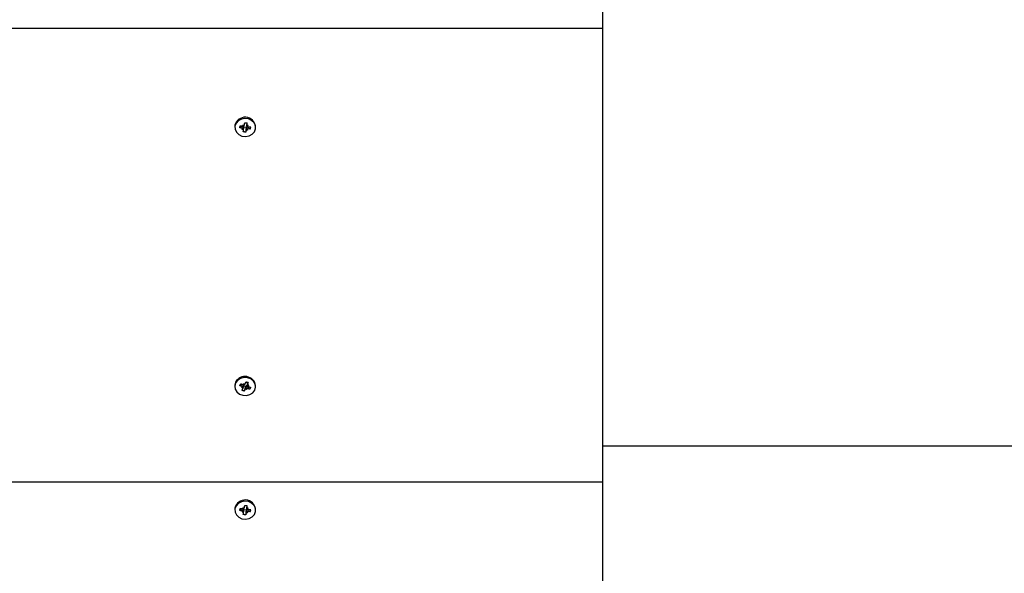
# Model space of a CAD drawing. Units: millimetres. Extents: x 2.7 to 20.7, y 2.8 to 14.3.
# Drawn here: x 12.5 to 12.8, y 9.1 to 9.3 of the extents above; entities that cross this region are included whole.
import ezdxf

# ---------------------------------------------------------------- set-up
doc = ezdxf.new("R2010")
doc.units = ezdxf.units.MM
doc.header["$LTSCALE"] = 100
doc.header["$PDSIZE"] = -1
doc.styles.add('SLDTEXTSTYLE1', font='isocpeui.ttf')
doc.dimstyles.new('SLDDIMSTYLE3', dxfattribs={"dimtxt": 0.3, "dimasz": 0.227376, "dimexe": 0, "dimexo": 0.0625, "dimgap": 0.075, "dimtad": 2, "dimrnd": 1e-09, "dimzin": 12, "dimdsep": 46, "dimtxsty": 'SLDTEXTSTYLE1', "dimsah": 1, "dimcen": 0.09, "dimadec": 0, "dimazin": 3, "dimtfac": 1, "dimtdec": 3, "dimtofl": 0, "dimtmove": 0, "dimatfit": 3, "dimfxl": 1, "dimfrac": 2, "dimtolj": 1, "dimtzin": 12, "dimarcsym": 0})

# ---------------------------------------------------------------- blocks, each defined once
blk = doc.blocks.new('_D_32')
at = {"color": 0, "linetype": 'Continuous', "lineweight": -2, "transparency": 16777216}
for p, q in [((2.6672, 11.28932), (2.6672, 2.79843)), ((18.9252, 8.53132), (18.9252, 2.79843)), ((2.89458, 2.79843), (18.69783, 2.79843))]:
    blk.add_line(p, q, dxfattribs=at)
at = {"color": 0, "linetype": 'Continuous', "transparency": 16777216}
for points in [[(2.89458, 2.83633), (2.89458, 2.76054), (2.6672, 2.79843)], [(18.69783, 2.83633), (18.69783, 2.76054), (18.9252, 2.79843)]]:
    blk.add_solid(points, dxfattribs=at)
at = {"layer": 'Defpoints', "color": 0, "linetype": 'Continuous', "transparency": 16777216}
for p in [(2.6672, 11.35182), (18.9252, 8.59382), (18.9252, 2.79843)]:
    blk.add_point(p, dxfattribs=at)
at = {"color": 0, "linetype": 'Continuous', "lineweight": 18, "transparency": 16777216, "insert": (10.7962, 3.17343), "char_height": 0.3, "attachment_point": 2, "style": 'SLDTEXTSTYLE1'}
blk.add_mtext('\\A1;16.26м', dxfattribs=at)
blk = doc.blocks.new('_D_33')
at = {"color": 0, "linetype": 'Continuous', "lineweight": -2, "transparency": 16777216}
for p, q in [((12.6182, 14.28882), (20.70896, 14.28882)), ((20.70896, 4.60917), (20.70896, 14.06145)), ((9.7377, 4.38179), (20.70896, 4.38179))]:
    blk.add_line(p, q, dxfattribs=at)
at = {"color": 0, "linetype": 'Continuous', "transparency": 16777216}
for points in [[(20.67107, 14.06145), (20.74686, 14.06145), (20.70896, 14.28882)], [(20.67107, 4.60917), (20.74686, 4.60917), (20.70896, 4.38179)]]:
    blk.add_solid(points, dxfattribs=at)
at = {"layer": 'Defpoints', "color": 0, "linetype": 'Continuous', "transparency": 16777216}
for p in [(12.5557, 14.28882), (20.70896, 14.28882), (9.6752, 4.38179)]:
    blk.add_point(p, dxfattribs=at)
at = {"color": 0, "linetype": 'Continuous', "lineweight": 18, "transparency": 16777216, "insert": (20.33396, 9.33531), "char_height": 0.3, "attachment_point": 2, "rotation": 90, "style": 'SLDTEXTSTYLE1'}
blk.add_mtext('\\A1;9.91м', dxfattribs=at)
blk = doc.blocks.new('*D58')
at = {"color": 0, "linetype": 'Continuous', "lineweight": -2, "transparency": 16777216}
for p, q in [((12.5067, 12.78882), (19.80312, 12.78882)), ((19.80312, 6.60917), (19.80312, 12.56145)), ((9.7272, 6.38179), (19.80312, 6.38179))]:
    blk.add_line(p, q, dxfattribs=at)
at = {"color": 0, "linetype": 'Continuous', "transparency": 16777216}
for points in [[(19.76522, 12.56145), (19.84101, 12.56145), (19.80312, 12.78882)], [(19.76522, 6.60917), (19.84101, 6.60917), (19.80312, 6.38179)]]:
    blk.add_solid(points, dxfattribs=at)
at = {"layer": 'Defpoints', "color": 0, "linetype": 'Continuous', "transparency": 16777216}
for p in [(12.4442, 12.78882), (19.80312, 12.78882), (9.6647, 6.38179)]:
    blk.add_point(p, dxfattribs=at)
at = {"color": 0, "linetype": 'Continuous', "lineweight": 18, "transparency": 16777216, "insert": (19.57812, 9.58531), "char_height": 0.3, "attachment_point": 5, "rotation": 90, "style": 'SLDTEXTSTYLE1'}
blk.add_mtext('\\A1;6.41м', dxfattribs=at)
blk = doc.blocks.new('*D59')
at = {"color": 0, "linetype": 'Continuous', "lineweight": -2, "transparency": 16777216}
for p, q in [((4.6672, 11.29982), (4.6672, 3.5967)), ((16.9252, 8.54182), (16.9252, 3.5967)), ((4.89458, 3.5967), (16.69783, 3.5967))]:
    blk.add_line(p, q, dxfattribs=at)
at = {"color": 0, "linetype": 'Continuous', "transparency": 16777216}
for points in [[(4.89458, 3.63459), (4.89458, 3.5588), (4.6672, 3.5967)], [(16.69783, 3.63459), (16.69783, 3.5588), (16.9252, 3.5967)]]:
    blk.add_solid(points, dxfattribs=at)
at = {"layer": 'Defpoints', "color": 0, "linetype": 'Continuous', "transparency": 16777216}
for p in [(4.6672, 11.36232), (16.9252, 8.60432), (16.9252, 3.5967)]:
    blk.add_point(p, dxfattribs=at)
at = {"color": 0, "linetype": 'Continuous', "lineweight": 18, "transparency": 16777216, "insert": (10.7962, 3.8217), "char_height": 0.3, "attachment_point": 5, "style": 'SLDTEXTSTYLE1'}
blk.add_mtext('\\A1;12.26м', dxfattribs=at)

msp = doc.modelspace()

# ---------------------------------------------------------------- linework, layer by layer
at = {"color": 7, "linetype": 'Continuous', "lineweight": 25}
msp.add_line((12.6752, 9.13082), (13.93657, 9.13082), dxfattribs=at)
for points in [[(12.6752, 9.24883), (11.6752, 9.24883), (11.6752, 9.25383), (12.6752, 9.25383), (12.6752, 9.24883), (12.6752, 9.12059), (12.6752, 9.01234), (12.6752, 8.90408), (12.6752, 8.79583), (11.6752, 8.79583)], [(11.6752, 9.24883), (11.6752, 9.12059), (12.6752, 9.12059)], [(12.57407, 9.22217), (12.57465, 9.2221), (12.57465, 9.22208), (12.57465, 9.2214)], [(12.57407, 9.11392), (12.57465, 9.11385), (12.57465, 9.11383), (12.57465, 9.11315)]]:
    msp.add_lwpolyline(points, dxfattribs=at)
for points in [[(12.57715, 9.22085), (12.57715, 9.2211, 0.835267), (12.57128, 9.22146), (12.57125, 9.2211), (12.57125, 9.22085)], [(12.57375, 9.2203), (12.57375, 9.22098, 0.248837), (12.5736, 9.22125)], [(12.57481, 9.22114, 0.314021), (12.57445, 9.22088), (12.57375, 9.22096)], [(12.57493, 9.22107), (12.57564, 9.22037), (12.57574, 9.22097), (12.57499, 9.22106, -0.118685), (12.5748, 9.22113)], [(12.57452, 9.22033, 0.1445), (12.57444, 9.22017), (12.57433, 9.21952)], [(12.57564, 9.22037), (12.57489, 9.22046, 0.1145), (12.57469, 9.22044)], [(12.57362, 9.14723), (12.57362, 9.14791, 0.231256), (12.57349, 9.14816)], [(12.57479, 9.14787), (12.57472, 9.14773, 0.327716), (12.57424, 9.14756), (12.57362, 9.14779)], [(12.57436, 9.14699, 0.134923), (12.57423, 9.14685), (12.57394, 9.14626)], [(12.57715, 9.1126), (12.57715, 9.11285, 0.835267), (12.57128, 9.11321), (12.57125, 9.11285), (12.57125, 9.1126)], [(12.57375, 9.11205), (12.57375, 9.11273, 0.248837), (12.5736, 9.113)], [(12.5748, 9.11289, 0.311652), (12.57445, 9.11262), (12.57375, 9.11271)], [(12.57493, 9.11282), (12.57564, 9.11211), (12.57574, 9.11271), (12.57499, 9.11281, -0.118685), (12.5748, 9.11288)], [(12.57452, 9.11208, 0.1445), (12.57444, 9.11191), (12.57433, 9.11127)], [(12.57564, 9.11211), (12.57489, 9.11221, 0.1145), (12.57469, 9.11218)]]:
    msp.add_lwpolyline(points, format="xyb", dxfattribs=at)
at = {"color": 7, "linetype": 'Continuous', "lineweight": 25, "flags": 128}
for points in [[(12.57128, 9.22121), (12.57131, 9.22033), (12.5717, 9.2195), (12.57238, 9.21884), (12.57328, 9.21842), (12.5743, 9.2183), (12.5753, 9.21848), (12.57617, 9.21895), (12.5768, 9.21965), (12.57712, 9.22049), (12.57709, 9.22138), (12.57671, 9.2222), (12.57602, 9.22286), (12.57512, 9.22328), (12.57411, 9.22341), (12.5731, 9.22322), (12.57223, 9.22276), (12.5716, 9.22206), (12.57128, 9.22121)], [(12.57149, 9.14857), (12.57126, 9.14771), (12.57138, 9.14683), (12.57184, 9.14604), (12.57259, 9.14543), (12.57353, 9.14508), (12.57456, 9.14503), (12.57554, 9.14529), (12.57636, 9.14582), (12.57692, 9.14657), (12.57715, 9.14743), (12.57702, 9.14831), (12.57656, 9.1491), (12.57581, 9.14971), (12.57487, 9.15006), (12.57385, 9.15011), (12.57287, 9.14985), (12.57205, 9.14931), (12.57149, 9.14857)], [(12.57444, 9.14883), (12.57481, 9.1487), (12.57479, 9.14864), (12.57479, 9.14859), (12.57479, 9.14791)], [(12.57128, 9.11296), (12.57131, 9.11207), (12.5717, 9.11125), (12.57238, 9.11059), (12.57328, 9.11017), (12.5743, 9.11004), (12.5753, 9.11023), (12.57617, 9.11069), (12.5768, 9.11139), (12.57712, 9.11224), (12.57709, 9.11312), (12.57671, 9.11395), (12.57602, 9.11461), (12.57512, 9.11503), (12.57411, 9.11515), (12.5731, 9.11497), (12.57223, 9.1145), (12.5716, 9.1138), (12.57128, 9.11296)]]:
    msp.add_lwpolyline(points, dxfattribs=at)
msp.add_lwpolyline([(12.57715, 9.14757), (12.57715, 9.14782, 0.730337), (12.57149, 9.14882), (12.57126, 9.14796), (12.57125, 9.14782), (12.57125, 9.14757)], format="xyb", dxfattribs=at)
at = {"color": 7, "linetype": 'Continuous', "lineweight": 25}
for points, weights, knots in [([(12.57337, 9.22126), (12.57302, 9.221), (12.57267, 9.22074), (12.57272, 9.22104), (12.57277, 9.22134), (12.57314, 9.22129), (12.57351, 9.22124), (12.57361, 9.22123), (12.57371, 9.22127), (12.57373, 9.22136), (12.57374, 9.22147)], [1, 1, 1, 1, 1, 1, 1, 0.974118692461, 1, 0.999151318817, 1], [0, 0, 0, 1, 1, 2, 2, 3, 3, 3.456015, 3.456015, 3.538419, 3.538419, 3.538419]), ([(12.57371, 9.22127), (12.57364, 9.22143), (12.57357, 9.22159), (12.57372, 9.22148), (12.57388, 9.22137), (12.57395, 9.22144), (12.57396, 9.22154), (12.57402, 9.22186), (12.57407, 9.22218), (12.57442, 9.22214), (12.57476, 9.22209), (12.57471, 9.2221), (12.57465, 9.2221), (12.57465, 9.2221), (12.57465, 9.2221)], [1, 1, 1, 1, 1, 0.959093593837, 1, 1, 1, 1, 1, 1, 1, 0.999029848686, 1], [0, 0, 0, 1, 1, 2, 2, 2.574027, 2.574027, 3.574027, 3.574027, 4.574027, 4.574027, 5.574027, 5.574027, 5.662132, 5.662132, 5.662132]), ([(12.5736, 9.22057), (12.57364, 9.22085), (12.57367, 9.2211), (12.5737, 9.22077), (12.57372, 9.22043)], [1, 0.991444861372, 1, 0.991444861373, 1], [0, 0, 0, 0.2617994, 0.2617994, 0.5235988, 0.5235988, 0.5235988]), ([(12.57452, 9.22033), (12.57468, 9.22022), (12.57484, 9.22012), (12.57476, 9.22028), (12.57469, 9.22044), (12.57464, 9.22072), (12.5746, 9.22099), (12.57456, 9.22067), (12.57452, 9.22033)], [1, 1, 1, 1, 1, 0.991444861371, 1, 0.991444861374, 1], [0, 0, 0, 1, 1, 2, 2, 2.261799, 2.261799, 2.523599, 2.523599, 2.523599]), ([(12.57478, 9.22131), (12.57479, 9.22122), (12.5748, 9.22113), (12.57493, 9.22127), (12.57505, 9.2214), (12.57487, 9.22134), (12.57468, 9.22127), (12.57464, 9.22136), (12.57465, 9.22145), (12.57471, 9.22177), (12.57476, 9.22209)], [1, 0.999363037745, 1, 1, 1, 1, 1, 0.9553151017, 1, 1, 1], [0, 0, 0, 0.071388, 0.071388, 1.071388, 1.071388, 2.071388, 2.071388, 2.671533, 2.671533, 3.671533, 3.671533, 3.671533]), ([(12.57445, 9.22088), (12.57444, 9.22085), (12.57444, 9.22082), (12.57439, 9.22017), (12.57433, 9.21952), (12.57399, 9.21957), (12.57364, 9.21961), (12.5737, 9.21993), (12.57375, 9.22025), (12.57376, 9.22034), (12.57372, 9.22043), (12.57354, 9.22037), (12.57335, 9.2203), (12.57348, 9.22044), (12.5736, 9.22057), (12.57351, 9.22063), (12.57341, 9.22064), (12.57304, 9.22069), (12.57267, 9.22074)], [1, 0.999029848696, 1, 1, 1, 1, 1, 1, 1, 0.955315101764, 1, 1, 1, 1, 1, 0.972219148313, 1, 1, 1], [0, 0, 0, 0.088105, 0.088105, 1.088105, 1.088105, 2.088105, 2.088105, 3.088105, 3.088105, 3.68825, 3.68825, 4.68825, 4.68825, 5.68825, 5.68825, 6.160778, 6.160778, 7.160778, 7.160778, 7.160778]), ([(12.57385, 9.14808), (12.57383, 9.14825), (12.57381, 9.14842), (12.57393, 9.14828), (12.57405, 9.14814), (12.57413, 9.1482), (12.57417, 9.14829), (12.57432, 9.14858), (12.57447, 9.14888), (12.57479, 9.14876), (12.57511, 9.14865), (12.57496, 9.14867), (12.57482, 9.1487), (12.57481, 9.1487), (12.57481, 9.1487)], [1, 1, 1, 1, 1, 0.964242530394, 1, 1, 1, 1, 1, 1, 1, 0.999029848696, 1], [0, 0, 0, 1, 1, 2, 2, 2.536452, 2.536452, 3.536452, 3.536452, 4.536452, 4.536452, 5.536452, 5.536452, 5.624557, 5.624557, 5.624557]), ([(12.57484, 9.14797), (12.57485, 9.14784), (12.57487, 9.1477), (12.57503, 9.14781), (12.57519, 9.14791), (12.57499, 9.14789), (12.57479, 9.14787), (12.57478, 9.14796), (12.57482, 9.14805), (12.57496, 9.14835), (12.57511, 9.14865)], [1, 0.998632512834, 1, 1, 1, 1, 1, 0.955477809602, 1, 1, 1], [0, 0, 0, 0.104606, 0.104606, 1.104606, 1.104606, 2.104606, 2.104606, 2.703649, 2.703649, 3.703649, 3.703649, 3.703649]), ([(12.57424, 9.14756), (12.57424, 9.14753), (12.57423, 9.1475), (12.57408, 9.14688), (12.57394, 9.14626), (12.57361, 9.14637), (12.57329, 9.14649), (12.57344, 9.14679), (12.57359, 9.14709), (12.57363, 9.14718), (12.57361, 9.14727), (12.57342, 9.14725), (12.57322, 9.14723), (12.57338, 9.14733), (12.57354, 9.14743), (12.57347, 9.14751), (12.57337, 9.14755), (12.57303, 9.14767), (12.57268, 9.1478)], [1, 0.999029848697, 1, 1, 1, 1, 1, 1, 1, 0.95547780968, 1, 1, 1, 1, 1, 0.968711230472, 1, 1, 1], [0, 0, 0, 0.088105, 0.088105, 1.088105, 1.088105, 2.088105, 2.088105, 3.088105, 3.088105, 3.687148, 3.687148, 4.687148, 4.687148, 5.687148, 5.687148, 6.188772, 6.188772, 7.188772, 7.188772, 7.188772]), ([(12.57337, 9.14819), (12.57303, 9.148), (12.57268, 9.1478), (12.57282, 9.14808), (12.57296, 9.14836), (12.5733, 9.14823), (12.57365, 9.1481), (12.57375, 9.14807), (12.57385, 9.14808), (12.57387, 9.1482), (12.57389, 9.14832)], [1, 1, 1, 1, 1, 1, 1, 0.974045587088, 1, 0.99866958374, 1], [0, 0, 0, 1, 1, 2, 2, 3, 3, 3.456662, 3.456662, 3.559839, 3.559839, 3.559839]), ([(12.57354, 9.14743), (12.57357, 9.1477), (12.57359, 9.14795), (12.57361, 9.14761), (12.57361, 9.14727)], [1, 0.991444861373, 1, 0.991444861373, 1], [0, 0, 0, 0.2617994, 0.2617994, 0.5235988, 0.5235988, 0.5235988]), ([(12.57455, 9.14706), (12.57457, 9.14689), (12.5746, 9.14672), (12.57452, 9.14717), (12.57445, 9.14763), (12.5744, 9.14732), (12.57436, 9.14699), (12.57448, 9.14686), (12.5746, 9.14672)], [1, 1, 1, 1, 1, 0.991444861374, 1, 1, 1], [0, 0, 0, 1, 1, 2, 2, 2.261799, 2.261799, 3.261799, 3.261799, 3.261799]), ([(12.57544, 9.14678), (12.5751, 9.14691), (12.57475, 9.14704), (12.57465, 9.14707), (12.57455, 9.14706), (12.5745, 9.14736), (12.57445, 9.14763)], [1, 1, 1, 0.974045587084, 1, 0.991444861388, 1], [0, 0, 0, 1, 1, 1.456662, 1.456662, 1.718461, 1.718461, 1.718461]), ([(12.57487, 9.1477), (12.57493, 9.14763), (12.57503, 9.14759), (12.57537, 9.14747), (12.57572, 9.14734), (12.57558, 9.14706), (12.57544, 9.14678), (12.5751, 9.14723), (12.57475, 9.14769), (12.57474, 9.14771), (12.57472, 9.14773)], [1, 0.968711230286, 1, 1, 1, 1, 1, 1, 1, 0.999029848696, 1], [0, 0, 0, 0.501624, 0.501624, 1.501624, 1.501624, 2.501624, 2.501624, 3.501624, 3.501624, 3.589729, 3.589729, 3.589729]), ([(12.57337, 9.11301), (12.57302, 9.11275), (12.57267, 9.11248), (12.57272, 9.11278), (12.57277, 9.11308), (12.57314, 9.11304), (12.57351, 9.11299), (12.57361, 9.11298), (12.57371, 9.11301), (12.57373, 9.11311), (12.57374, 9.11321)], [1, 1, 1, 1, 1, 1, 1, 0.974118692453, 1, 0.999151318817, 1], [0, 0, 0, 1, 1, 2, 2, 3, 3, 3.456015, 3.456015, 3.538419, 3.538419, 3.538419]), ([(12.57445, 9.11262), (12.57444, 9.11259), (12.57444, 9.11256), (12.57439, 9.11192), (12.57433, 9.11127), (12.57399, 9.11131), (12.57364, 9.11136), (12.5737, 9.11168), (12.57375, 9.112), (12.57376, 9.11209), (12.57372, 9.11218), (12.57354, 9.11211), (12.57335, 9.11205), (12.57348, 9.11218), (12.5736, 9.11232), (12.57351, 9.11238), (12.57341, 9.11239), (12.57304, 9.11244), (12.57267, 9.11248)], [1, 0.999029848697, 1, 1, 1, 1, 1, 1, 1, 0.955315101765, 1, 1, 1, 1, 1, 0.972219148315, 1, 1, 1], [0, 0, 0, 0.088105, 0.088105, 1.088105, 1.088105, 2.088105, 2.088105, 3.088105, 3.088105, 3.68825, 3.68825, 4.68825, 4.68825, 5.68825, 5.68825, 6.160778, 6.160778, 7.160778, 7.160778, 7.160778]), ([(12.57371, 9.11301), (12.57364, 9.11317), (12.57357, 9.11333), (12.57372, 9.11323), (12.57388, 9.11312), (12.57395, 9.11319), (12.57396, 9.11328), (12.57402, 9.11361), (12.57407, 9.11393), (12.57442, 9.11388), (12.57476, 9.11384), (12.57471, 9.11384), (12.57465, 9.11385), (12.57465, 9.11385), (12.57465, 9.11385)], [1, 1, 1, 1, 1, 0.959093593836, 1, 1, 1, 1, 1, 1, 1, 0.999029848682, 1], [0, 0, 0, 1, 1, 2, 2, 2.574027, 2.574027, 3.574027, 3.574027, 4.574027, 4.574027, 5.574027, 5.574027, 5.662132, 5.662132, 5.662132]), ([(12.5736, 9.11232), (12.57364, 9.11259), (12.57367, 9.11285), (12.5737, 9.11252), (12.57372, 9.11218)], [1, 0.991444861372, 1, 0.991444861373, 1], [0, 0, 0, 0.2617994, 0.2617994, 0.5235988, 0.5235988, 0.5235988]), ([(12.57452, 9.11208), (12.57468, 9.11197), (12.57484, 9.11186), (12.57476, 9.11202), (12.57469, 9.11218), (12.57464, 9.11247), (12.5746, 9.11273), (12.57456, 9.11241), (12.57452, 9.11208)], [1, 1, 1, 1, 1, 0.991444861371, 1, 0.991444861373, 1], [0, 0, 0, 1, 1, 2, 2, 2.261799, 2.261799, 2.523599, 2.523599, 2.523599]), ([(12.57478, 9.11306), (12.57479, 9.11297), (12.5748, 9.11288), (12.57493, 9.11301), (12.57505, 9.11315), (12.57487, 9.11308), (12.57468, 9.11302), (12.57464, 9.11311), (12.57465, 9.1132), (12.57471, 9.11352), (12.57476, 9.11384)], [1, 0.999363037745, 1, 1, 1, 1, 1, 0.955315101713, 1, 1, 1], [0, 0, 0, 0.071388, 0.071388, 1.071388, 1.071388, 2.071388, 2.071388, 2.671533, 2.671533, 3.671533, 3.671533, 3.671533])]:
    msp.add_rational_spline(points, weights, degree=2, knots=knots, dxfattribs=at)

# ---------------------------------------------------------------- dimensions: what is measured, and where the dimension line sits
at = {"color": 251, "linetype": 'Continuous', "lineweight": 18, "true_color": 0x636466}
for base, p1, p2, angle, picture, middle in [((20.70896, 14.28882), (9.6752, 4.38179), (12.5557, 14.28882), 90, '_D_33', (20.70896, 9.33531)), ((18.9252, 2.79843), (2.6672, 11.35182), (18.9252, 8.59382), 0, '_D_32', (10.7962, 2.79843))]:
    dim = msp.add_linear_dim(base=base, p1=p1, p2=p2, angle=angle, dimstyle='SLDDIMSTYLE3', override={"dimtad": 3, "dimpost": 'м'}, dxfattribs=at)
    dim.commit()
    dim.dimension.update_dxf_attribs({"geometry": picture, "text_midpoint": middle, "dimtype": 160})
at = {"color": 7, "linetype": 'Continuous', "lineweight": 18, "true_color": 0xffffff}
dim = msp.add_linear_dim(base=(19.80312, 12.78882), p1=(9.6647, 6.38179), p2=(12.4442, 12.78882), angle=90, dimstyle='SLDDIMSTYLE3', override={"dimtad": 3, "dimpost": 'м'}, dxfattribs=at)
dim.commit()
dim.dimension.update_dxf_attribs({"geometry": '*D58', "text_midpoint": (19.57812, 9.58531)})
dim = msp.add_linear_dim(base=(16.9252, 3.5967), p1=(4.6672, 11.36232), p2=(16.9252, 8.60432), dimstyle='SLDDIMSTYLE3', override={"dimtad": 3, "dimpost": 'м'}, dxfattribs=at)
dim.commit()
dim.dimension.update_dxf_attribs({"geometry": '*D59', "text_midpoint": (10.7962, 3.5967), "dimtype": 160})

doc.saveas('drawing.dxf')
